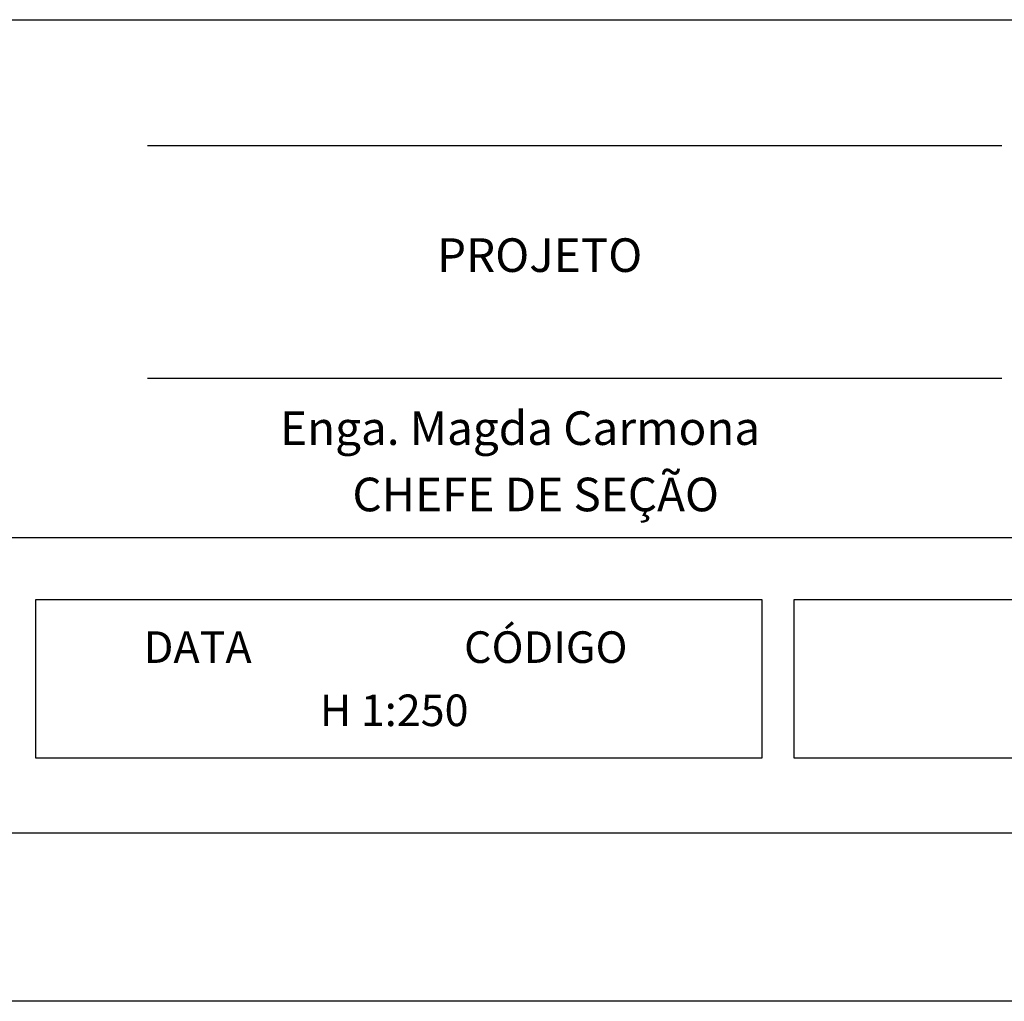
# Model space of a CAD drawing. Extents: x 528 to 807, y 172 to 462.
# Drawn here: x 680 to 694, y 172 to 186 of the extents above; entities that cross this region are included whole.
import ezdxf

# ---------------------------------------------------------------- set-up
doc = ezdxf.new("R2010")
doc.units = 0
doc.header["$MEASUREMENT"] = 0
doc.layers.get('0').update_dxf_attribs({"linetype": 'CONTINUOUS'})
doc.layers.add('FOLHA', color=7, linetype='CONTINUOUS')
doc.layers.add('SELO', color=6, linetype='CONTINUOUS')
doc.styles.add('SIMPLEX', font='simplex.shx', dxfattribs={"height": 1})

msp = doc.modelspace()

# ---------------------------------------------------------------- linework, layer by layer
at = {"color": 5, "linetype": 'CONTINUOUS'}
msp.add_line((716.716784672772, 174.0147091329339), (534.2167846730048, 174.0147090938184), dxfattribs=at)
at = {"layer": 'FOLHA', "color": 7, "linetype": 'CONTINUOUS'}
msp.add_line((719.2167846739361, 171.5147091645989), (527.9667846739361, 171.5147090900931), dxfattribs=at)
at = {"layer": 'SELO', "color": 4, "linetype": 'CONTINUOUS'}
for p, q in [((670.4667697760345, 186.1184423465523), (713.4195088480668, 186.1184423465523)), ((670.4667697760345, 178.4169676613304), (713.4195088480668, 178.4169676613304)), ((680.0530670152115, 177.4888166386876), (680.0530670152115, 175.1390672132615)), ((690.8619143694708, 177.4888166386876), (680.0530670152115, 177.4888166386876)), ((690.8619143694708, 175.1390672132615), (690.8619143694708, 177.4888166386876)), ((691.3318642545095, 177.4888166386876), (691.3318642545095, 175.1390672132615)), ((702.1407116087688, 177.4888166386876), (691.3318642545095, 177.4888166386876)), ((680.0530670152115, 175.1390672132615), (690.8619143694708, 175.1390672132615)), ((691.3318642545095, 175.1390672132615), (702.1407116087688, 175.1390672132615))]:
    msp.add_line(p, q, dxfattribs=at)
at = {"layer": 'SELO', "color": 7, "linetype": 'CONTINUOUS'}
for p, q in [((694.4296169103658, 184.2394018240515), (681.717976055534, 184.2394018240515)), ((694.4296169103658, 180.7786307271812), (681.717976055534, 180.7786307271812))]:
    msp.add_line(p, q, dxfattribs=at)

# ---------------------------------------------------------------- texts
at = {"layer": 'SELO', "color": 7, "linetype": 'CONTINUOUS', "style": 'SIMPLEX'}
for s, height, p in [('PROJETO', 0.5, (686.0266503311763, 182.365713144863)), ('Enga. Magda Carmona', 0.5, (683.6923192124417, 179.791735968763)), ('CHEFE DE SEÇÃO                     ', 0.5, (684.7676021845149, 178.8048412103448)), ('DESENHO               ESCALAS                   DATA                      CÓDIGO', 0.4699498849693968, (671.1182961209746, 176.5489168681446)), ('H 1:250', 0.4699498849693968, (684.2826159798609, 175.6090170976016))]:
    msp.add_text(s, height=height, dxfattribs=at).set_placement(p)

doc.saveas('drawing.dxf')
